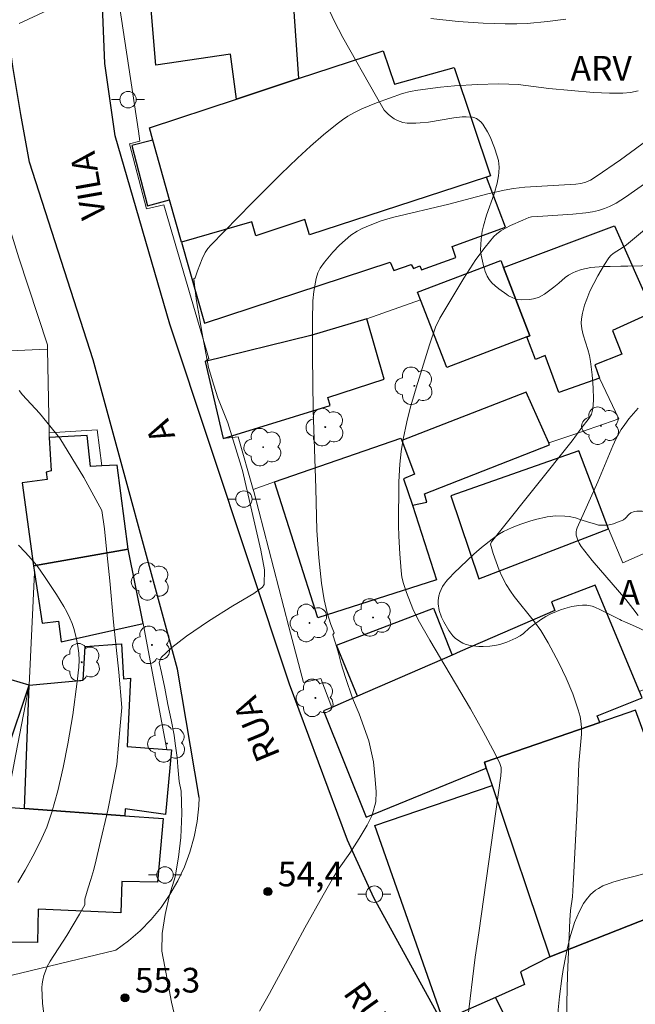
# Model space of a CAD drawing. Units: metres. Extents: x 284553 to 285069, y 1674345 to 1674909.
# Drawn here: x 284618 to 284655, y 1674436 to 1674496 of the extents above; entities that cross this region are included whole.
import ezdxf

# ---------------------------------------------------------------- set-up
doc = ezdxf.new("R2010")
doc.units = ezdxf.units.M
doc.header["$MEASUREMENT"] = 0
for name, color, linetype, lineweight, true_color in [('Arvores_Isoladas', 7, 'Continuous', 18, 0x00ff33), ('Curvas_Intermediarias', 7, 'Continuous', 9, 0x783c14), ('Curvas_Mestras', 7, 'Continuous', 20, 0x783c14), ('Pto_Cotado', 7, 'Continuous', 9, 0x783c14), ('Topon_Pto_Cotado', 7, 'Continuous', 9, 0x783c14), ('Topon_Vegetacao', 7, 'Continuous', 9, 0x00ff33), ('Vegetacao', 7, 'Orla8', 9, 0x00ff33)]:
    doc.layers.add(name, color=color, linetype=linetype, lineweight=lineweight, true_color=true_color)
for name, color, linetype, lineweight in [('Edificacoes', 7, 'Continuous', 30), ('Muro_Grade', 8, 'Continuous', 20), ('Pavimentacao_Asfaltica_Mfio', 10, 'Continuous', 30), ('Pavimentacao_Asfaltica_S_Mfio', 10, 'Continuous', 15), ('Poste', 7, 'Continuous', 9), ('Topon_de_Vias', 7, 'Continuous', 9)]:
    doc.layers.add(name, color=color, linetype=linetype, lineweight=lineweight)
doc.styles.add('Arial', font='arial.ttf', dxfattribs={"height": 1.5})
doc.styles.get("Standard").update_dxf_attribs({"font": 'arial.ttf'})
doc.linetypes.add('Orla8', pattern='A,6,-0.5,["V",Standard,S=1,R=0,X=-0.5,Y=-1],-0.5,6,-0.5,["V",Standard,S=1,R=0,X=-0.5,Y=-1],-0.5', length=14)

# ---------------------------------------------------------------- blocks, each defined once
blk = doc.blocks.new('Arvore')
at = {"layer": 'Arvores_Isoladas'}
blk.add_lwpolyline([(-0.718, 0.493, 0.872324), (-0.722, -0.551, 0.862983), (0.284, -0.827, 0.900105), (0.89, 0.029, 0.863155), (0.262, 0.861, 0.882486)], format="xyb", close=True, dxfattribs=at)
blk.add_circle((0, 0), 0.0286, dxfattribs=at)
blk = doc.blocks.new('Poste')
at = {"layer": 'Poste'}
for points in [[(-0.5, 0), (-1, 0)], [(0.5, 0), (1, 0)]]:
    blk.add_lwpolyline(points, dxfattribs=at)
blk.add_lwpolyline([(0, 0.5, 1), (0, -0.5, 1)], format="xyb", close=True, dxfattribs=at)
blk = doc.blocks.new('Cotas')
at = {"layer": 'Pto_Cotado'}
blk.add_hatch(color=256, dxfattribs=at).paths.add_polyline_path([(0, 0.24, 1), (0, -0.24, 1)])
at = {"layer": 'Pto_Cotado', "lineweight": -3}
blk.add_lwpolyline([(0, -0.24, -1), (0, 0.24, -1)], format="xyb", close=True, dxfattribs=at)

msp = doc.modelspace()

# ---------------------------------------------------------------- linework, layer by layer
at = {"layer": 'Curvas_Intermediarias', "flags": 128}
for points, elevation in [([(284620.32, 1674496.823), (284617.741, 1674495.627)], 56), ([(284650.998, 1674495.891), (284649.878, 1674495.75), (284648.631, 1674495.625), (284648.007, 1674495.596), (284647.297, 1674495.592), (284645.956, 1674495.638), (284644.447, 1674495.75), (284642.776, 1674495.933)], 56), ([(284656.22, 1674488.729), (284654.307, 1674487.325), (284652.841, 1674486.308), (284652.488, 1674486.089), (284652.199, 1674485.961), (284651.907, 1674485.884), (284651.597, 1674485.838), (284648.502, 1674485.665), (284647.812, 1674485.589), (284647.238, 1674485.488), (284646.236, 1674485.262), (284643.875, 1674484.622), (284640.458, 1674483.82), (284639.76, 1674483.611), (284639.085, 1674483.36), (284638.594, 1674483.143), (284638.298, 1674482.984), (284637.922, 1674482.735), (284637.561, 1674482.449), (284637.217, 1674482.135), (284636.815, 1674481.714), (284636.304, 1674481.098), (284636.042, 1674480.727), (284635.912, 1674480.46), (284635.809, 1674480.108), (284635.675, 1674479.315), (284635.603, 1674478.753), (284635.582, 1674477.546), (284635.583, 1674475.384), (284635.624, 1674472.119), (284635.789, 1674467.355), (284635.845, 1674464.776), (284635.965, 1674463.109), (284636.121, 1674461.575), (284636.285, 1674460.565), (284636.472, 1674459.772), (284636.707, 1674459.059), (284636.906, 1674458.55), (284636.814, 1674458.431), (284636.981, 1674457.926), (284637.166, 1674457.317), (284637.329, 1674456.67), (284637.59, 1674455.824), (284638.024, 1674454.573), (284638.421, 1674453.621), (284639.011, 1674451.983), (284639.299, 1674450.712), (284639.394, 1674449.634), (284639.462, 1674448.882), (284639.443, 1674448.264), (284639.213, 1674447.468), (284638.912, 1674446.851), (284638.429, 1674446.049), (284637.847, 1674445.138), (284637.206, 1674444.235), (284636.806, 1674443.587), (284636.236, 1674442.588), (284635.115, 1674440.609), (284633.934, 1674438.423), (284632.968, 1674436.619), (284632.368, 1674435.535)], 54), ([(284645.013, 1674434.972), (284645.48, 1674438.826), (284645.702, 1674440.301), (284647.036, 1674449.853), (284647.056, 1674450.15), (284647.051, 1674450.364), (284647.023, 1674450.483), (284646.974, 1674450.599), (284646.682, 1674451.199), (284645.96, 1674452.556), (284645.185, 1674453.919), (284642.714, 1674458.112), (284642.013, 1674459.347), (284641.684, 1674460.02), (284641.298, 1674461.009), (284641.12, 1674461.561), (284641.018, 1674461.946), (284640.97, 1674462.326), (284640.895, 1674463.351), (284640.832, 1674464.427), (284640.811, 1674465.073), (284640.84, 1674467.733), (284640.895, 1674468.815), (284640.971, 1674469.583), (284641.088, 1674470.342), (284641.313, 1674471.385), (284641.525, 1674472.213), (284641.881, 1674473.45), (284642.705, 1674476.062), (284643.065, 1674477.144), (284643.324, 1674477.698), (284644.785, 1674480.13), (284645.519, 1674481.255), (284646.082, 1674482.019), (284646.615, 1674482.656), (284646.789, 1674482.818), (284647.044, 1674483.009), (284647.321, 1674483.175), (284647.616, 1674483.324), (284648.366, 1674483.663), (284648.744, 1674483.817), (284648.899, 1674483.85), (284649.287, 1674483.888), (284651.414, 1674484.019), (284652.21, 1674484.097), (284652.6, 1674484.164), (284652.981, 1674484.253), (284653.336, 1674484.362), (284653.645, 1674484.489), (284654.045, 1674484.691), (284654.624, 1674485.053), (284656.659, 1674486.49)], 53), ([(284659.055, 1674485.801), (284654.672, 1674482.154), (284654.476, 1674482.013), (284653.86, 1674481.621), (284653.716, 1674481.499), (284653.593, 1674481.361), (284653.334, 1674480.957), (284652.94, 1674480.276), (284652.689, 1674479.808), (284652.457, 1674479.329), (284652.256, 1674478.846), (284652.126, 1674478.478), (284651.992, 1674477.992), (284651.934, 1674477.66), (284651.925, 1674477.397), (284651.96, 1674477.043), (284652.042, 1674476.687), (284652.323, 1674475.781), (284652.42, 1674475.418), (284652.487, 1674475.053), (284652.581, 1674474.256), (284652.651, 1674473.457), (284652.666, 1674472.762), (284652.646, 1674472.375), (284652.613, 1674472.088), (284652.541, 1674471.845), (284652.41, 1674471.616), (284651.905, 1674470.966), (284651.366, 1674470.235), (284646.952, 1674464.705), (284646.47, 1674464.087), (284646.4, 1674463.944), (284646.573, 1674463.385), (284646.941, 1674462.373), (284647.12, 1674461.962), (284647.364, 1674461.488), (284647.62, 1674461.082), (284647.846, 1674460.763), (284649.085, 1674459.223), (284649.47, 1674458.693), (284649.918, 1674457.952), (284650.565, 1674456.731), (284651.016, 1674455.792), (284651.416, 1674454.838), (284651.747, 1674453.872), (284651.86, 1674453.453), (284651.909, 1674453.168), (284651.94, 1674452.782), (284651.932, 1674452.391), (284651.782, 1674450.602), (284651.676, 1674447.875), (284651.436, 1674443.225), (284651.385, 1674442.493), (284651.272, 1674441.657), (284651.23, 1674441.071), (284651.097, 1674437.716), (284651.05, 1674436.037), (284651.044, 1674434.794)], 52), ([(284617.755, 1674473.294), (284617.948, 1674473.025), (284618.976, 1674471.905), (284620.223, 1674470.396), (284621.67, 1674468.002), (284622.781, 1674465.986), (284622.941, 1674464.882), (284623.062, 1674463.639), (284623.27, 1674461.719), (284623.483, 1674459.21), (284623.802, 1674456.166), (284623.995, 1674453.999), (284623.898, 1674452.901), (284623.676, 1674450.539), (284623.148, 1674447.771), (284622.624, 1674445.606), (284622.421, 1674444.737), (284622.285, 1674444.145), (284622.108, 1674443.548), (284621.95, 1674443.033), (284621.738, 1674442.355), (284621.747, 1674441.998), (284621.425, 1674441.445), (284620.649, 1674440.141), (284619.63, 1674438.581), (284619.459, 1674438.243), (284619.347, 1674437.978), (284619.25, 1674437.704), (284619.176, 1674437.423), (284619.137, 1674437.188), (284619.122, 1674436.952), (284619.165, 1674436.017), (284619.488, 1674433.372)], 56), ([(284655.391, 1674459.606), (284655.069, 1674460.036), (284654.637, 1674460.579), (284652.59, 1674462.957), (284651.924, 1674463.795), (284651.791, 1674464.012), (284651.689, 1674464.25), (284651.626, 1674464.493), (284651.612, 1674464.693), (284651.631, 1674464.819), (284651.674, 1674464.945), (284652.941, 1674467.745), (284653.838, 1674469.937), (284654.051, 1674470.383), (284654.353, 1674470.915), (284654.569, 1674471.234), (284654.828, 1674471.57), (284655.391, 1674472.211)], 51), ([(284617.704, 1674463.877), (284618.119, 1674463.466), (284618.496, 1674463.038), (284618.874, 1674462.561), (284619.291, 1674461.983), (284620.018, 1674460.877), (284620.473, 1674460.147), (284620.649, 1674459.834), (284620.836, 1674459.45), (284620.965, 1674459.121), (284621.084, 1674458.744), (284621.236, 1674458.162), (284621.321, 1674457.738), (284621.378, 1674457.311), (284621.399, 1674456.884), (284621.378, 1674456.461), (284621.279, 1674455.59), (284621.001, 1674453.553), (284620.709, 1674451.808), (284620.421, 1674450.362), (284620.089, 1674448.932), (284619.743, 1674447.647), (284619.424, 1674446.732), (284619.032, 1674445.838), (284618.588, 1674444.964), (284618.11, 1674444.112), (284617.661, 1674443.361)], 57)]:
    msp.add_lwpolyline(points, dxfattribs=dict(at, elevation=elevation))
at = {"layer": 'Curvas_Mestras', "elevation": 55, "flags": 128}
msp.add_lwpolyline([(284655.393, 1674491.523), (284654.919, 1674491.428), (284654.456, 1674491.386), (284653.636, 1674491.377), (284652.674, 1674491.425), (284649.949, 1674491.665), (284648.08, 1674491.9), (284647.53, 1674491.937), (284646.887, 1674491.947), (284645.62, 1674491.916), (284644.211, 1674491.821), (284643.369, 1674491.747), (284641.985, 1674491.571), (284641.517, 1674491.476), (284641.058, 1674491.355), (284639.473, 1674490.787), (284638.585, 1674490.422), (284638.096, 1674490.182), (284637.74, 1674489.983), (284637.401, 1674489.764), (284637.077, 1674489.524), (284636.262, 1674488.85), (284635.465, 1674488.154), (284634.678, 1674487.434), (284633.65, 1674486.452), (284631.885, 1674484.686), (284629.397, 1674482.139), (284629.226, 1674481.938), (284629.059, 1674481.683), (284628.88, 1674481.305), (284628.601, 1674480.579), (284628.445, 1674480.155), (284628.378, 1674480.096), (284628.435, 1674479.54), (284628.518, 1674478.895), (284628.594, 1674478.374), (284628.704, 1674477.727), (284628.855, 1674476.853), (284629.048, 1674475.784), (284629.264, 1674474.684), (284629.585, 1674473.609), (284629.824, 1674472.847), (284630.444, 1674471.325), (284631.325, 1674468.435), (284631.949, 1674465.689), (284632.452, 1674463.586), (284632.661, 1674462.387), (284632.65, 1674461.485), (284632.552, 1674461.338), (284632.019, 1674460.946), (284630.74, 1674460.194), (284629.252, 1674459.253), (284627.912, 1674458.355), (284627.032, 1674457.668), (284626.379, 1674457.052), (284626.266, 1674456.744), (284626.41, 1674456.131), (284626.603, 1674455.193), (284626.796, 1674454.185), (284626.985, 1674453.258), (284627.163, 1674452.319), (284627.235, 1674451.809), (284627.349, 1674450.966), (284627.398, 1674450.395), (284627.485, 1674449.509), (284627.588, 1674448.915), (284627.637, 1674447.561), (284627.574, 1674446.098), (284627.427, 1674444.903), (284627.224, 1674443.712), (284626.892, 1674442.588), (284626.617, 1674441.408), (284626.443, 1674440.255), (284626.425, 1674439.192), (284626.595, 1674438.237), (284627.019, 1674436.084), (284627.511, 1674433.909)], dxfattribs=at)
at = {"layer": 'Edificacoes', "flags": 128}
for points in [[(284630.956, 1674491.025), (284630.599, 1674493.746), (284626.052, 1674493.078), (284625.434, 1674500.61), (284628.009, 1674500.932), (284627.851, 1674502.969), (284630.67, 1674503.261), (284630.694, 1674501.187), (284631.154, 1674501.226), (284631.59, 1674497.078), (284632.152, 1674497.122), (284632.195, 1674496.649), (284634.406, 1674496.918), (284634.732, 1674492.27), (284630.956, 1674491.025)], [(284646.41, 1674486.354), (284646.16, 1674486.272), (284635.405, 1674482.761), (284635.121, 1674483.705), (284632.147, 1674482.706), (284631.886, 1674483.554), (284627.614, 1674482.315), (284626.893, 1674484.893), (284625.878, 1674488.52), (284625.666, 1674489.281), (284630.956, 1674491.025), (284634.732, 1674492.27), (284639.879, 1674493.967), (284640.57, 1674491.931), (284644.189, 1674492.945), (284646.41, 1674486.354)], [(284625.878, 1674488.52), (284624.603, 1674488.204), (284625.555, 1674484.533), (284626.893, 1674484.893), (284625.878, 1674488.52)], [(284627.614, 1674482.315), (284629.017, 1674477.396), (284640.298, 1674481.109), (284640.525, 1674480.586), (284641.583, 1674480.952), (284641.72, 1674480.707), (284642.117, 1674480.875), (284642.216, 1674480.63), (284644.305, 1674481.376), (284644.078, 1674482.062), (284647.328, 1674483.235), (284646.16, 1674486.272), (284635.405, 1674482.761), (284635.121, 1674483.705), (284632.147, 1674482.706), (284631.886, 1674483.554), (284627.614, 1674482.315)], [(284656.284, 1674478.067), (284653.817, 1674476.947), (284654.388, 1674475.5), (284652.756, 1674474.863), (284653.044, 1674474.041), (284650.553, 1674473.171), (284649.722, 1674475.415), (284649.146, 1674475.187), (284648.621, 1674476.563), (284648.791, 1674476.629), (284647.194, 1674480.767), (284653.954, 1674483.313), (284656.284, 1674478.067)], [(284643.745, 1674474.688), (284642.147, 1674478.812), (284641.969, 1674479.272), (284647.029, 1674481.194), (284647.194, 1674480.767), (284648.791, 1674476.629), (284648.621, 1674476.563), (284643.745, 1674474.688)], [(284636.65, 1674472.384), (284636.517, 1674472.866), (284639.951, 1674473.988), (284638.894, 1674477.648), (284635.477, 1674476.63), (284629.061, 1674475.058), (284630.154, 1674470.364), (284636.65, 1674472.384)], [(284641.655, 1674466.308), (284642.533, 1674466.51), (284642.4, 1674467.005), (284650.005, 1674469.978), (284649.947, 1674470.108), (284648.576, 1674473.187), (284641.019, 1674470.243), (284641.782, 1674468.211), (284641.127, 1674467.924), (284641.655, 1674466.308)], [(284617.928, 1674467.683), (284618.62, 1674462.63), (284624.374, 1674463.632), (284623.7, 1674468.753), (284622.771, 1674468.701), (284622.078, 1674468.662), (284621.885, 1674470.546), (284619.569, 1674470.441), (284619.685, 1674468.404), (284619.394, 1674468.335), (284619.445, 1674467.875), (284617.928, 1674467.683)], [(284643.133, 1674461.779), (284635.901, 1674459.468), (284633.269, 1674467.746), (284640.962, 1674470.393), (284641.019, 1674470.243), (284641.782, 1674468.211), (284641.127, 1674467.924), (284641.655, 1674466.308), (284643.133, 1674461.779)], [(284644.005, 1674466.888), (284645.707, 1674461.841), (284653.577, 1674464.885), (284651.78, 1674469.616), (284644.005, 1674466.888)], [(284618.62, 1674462.63), (284618.682, 1674462.225), (284619.153, 1674459.141), (284620.129, 1674459.264), (284620.304, 1674457.998), (284625.29, 1674459.12), (284624.374, 1674463.632), (284618.62, 1674462.63)], [(284655.629, 1674454.591), (284655.469, 1674454.974), (284652.764, 1674461.452), (284650.109, 1674460.442), (284650.327, 1674459.911), (284644.56, 1674457.407), (284644.086, 1674457.201), (284638.326, 1674454.7), (284636.75, 1674454.016), (284636.25, 1674453.799), (284638.848, 1674447.329), (284646.154, 1674450.322), (284646.034, 1674450.676), (284653.052, 1674453.097), (284652.896, 1674453.499), (284655.629, 1674454.591)], [(284638.326, 1674454.7), (284637.034, 1674457.808), (284642.949, 1674460.057), (284644.086, 1674457.201), (284638.326, 1674454.7)], [(284618.072, 1674447.867), (284618.352, 1674455.376), (284621.646, 1674455.665), (284621.765, 1674457.716), (284623.964, 1674457.89), (284624.086, 1674455.757), (284624.525, 1674455.796), (284624.306, 1674451.645), (284626.735, 1674451.463), (284627.02, 1674451.441), (284626.635, 1674447.491), (284624.191, 1674447.853), (284624.17, 1674447.422), (284618.072, 1674447.867)], [(284610.225, 1674453.157), (284616.991, 1674451.313), (284618.352, 1674455.376), (284616.144, 1674456.019), (284611.676, 1674457.322), (284611.479, 1674457.379), (284610.225, 1674453.157)], [(284655.221, 1674453.845), (284653.052, 1674453.097), (284646.034, 1674450.676), (284646.154, 1674450.322), (284646.509, 1674449.267), (284650.024, 1674438.838), (284657.577, 1674441.822), (284659.335, 1674442.517), (284658.569, 1674444.626), (284655.823, 1674452.187), (284655.221, 1674453.845)], [(284650.024, 1674438.838), (284648.223, 1674437.933), (284648.483, 1674437.149), (284646.719, 1674436.375), (284643.848, 1674435.116), (284643.537, 1674434.979), (284639.365, 1674446.827), (284646.509, 1674449.267), (284650.024, 1674438.838)], [(284616.449, 1674439.728), (284616.644, 1674447.972), (284616.936, 1674447.95), (284618.072, 1674447.867), (284624.17, 1674447.422), (284626.499, 1674447.252), (284626.155, 1674443.376), (284623.989, 1674443.427), (284623.927, 1674441.508), (284618.896, 1674441.743), (284618.858, 1674439.705), (284616.449, 1674439.728)], [(284646.719, 1674436.375), (284651.601, 1674426.479), (284662.092, 1674432.069), (284657.577, 1674441.822), (284650.024, 1674438.838), (284648.223, 1674437.933), (284648.483, 1674437.149), (284646.719, 1674436.375)]]:
    msp.add_lwpolyline(points, close=True, dxfattribs=at)
at = {"layer": 'Muro_Grade', "flags": 128}
for points in [[(284614.84, 1674499.414), (284615.256, 1674493.558), (284616.281, 1674485.982), (284616.323, 1674485.847), (284617.735, 1674481.369), (284619.463, 1674476.069), (284619.468, 1674475.812), (284619.564, 1674470.71), (284619.569, 1674470.441)], [(284636.75, 1674454.016), (284636.094, 1674455.776), (284635.028, 1674455.531), (284634.153, 1674458.909), (284632.022, 1674467.143), (284631.983, 1674467.279), (284631.061, 1674470.474), (284630.154, 1674470.364), (284629.061, 1674475.058), (284629.286, 1674475.25), (284626.534, 1674484.592), (284625.487, 1674484.342), (284624.449, 1674488.305), (284625.094, 1674488.454), (284625.003, 1674489.062), (284623.832, 1674496.817)], [(284619.468, 1674475.812), (284617.169, 1674475.712), (284608.686, 1674475.521), (284607.164, 1674475.493), (284606.424, 1674478.268), (284603.869, 1674477.526), (284603.519, 1674478.925), (284603.964, 1674485.423)], [(284638.894, 1674477.648), (284642.147, 1674478.812)], [(284649.947, 1674470.108), (284651.404, 1674470.606), (284654.218, 1674471.569), (284653.044, 1674474.041)], [(284619.564, 1674470.71), (284622.493, 1674470.899), (284622.771, 1674468.701), (284623.7, 1674468.753), (284624.374, 1674463.632), (284625.29, 1674459.12), (284626.735, 1674451.463)], [(284631.983, 1674467.279), (284633.269, 1674467.746)], [(284655.469, 1674454.974), (284664.505, 1674459.023), (284660.93, 1674465.668), (284654.445, 1674462.814), (284653.577, 1674464.885)], [(284618.682, 1674462.225), (284618.352, 1674455.376), (284617.548, 1674451.161), (284616.936, 1674447.95), (284616.644, 1674447.972), (284616.449, 1674439.728), (284616.433, 1674438.891), (284609.923, 1674437.337), (284606.671, 1674436.989), (284603.162, 1674437.049)]]:
    msp.add_lwpolyline(points, dxfattribs=at)
at = {"layer": 'Pavimentacao_Asfaltica_Mfio', "ltscale": 10, "flags": 128}
for points in [[(284659.977, 1674349.923), (284660.095, 1674354.004), (284660.321, 1674371.48), (284660.11, 1674389.933), (284659.444, 1674401.625), (284658.412, 1674406.44), (284657.801, 1674408.911), (284656.761, 1674412.118), (284645.08, 1674432.122), (284643.244, 1674435.271), (284639.312, 1674442.432), (284637.715, 1674445.936), (284634.183, 1674455.424), (284626.9, 1674477.323), (284623.578, 1674488.794), (284622.964, 1674493.194), (284622.369, 1674507.64), (284622.317, 1674525.377), (284622.979, 1674530.544), (284623.716, 1674534.601), (284626.316, 1674546.512)], [(284618.381, 1674487.175), (284617.839, 1674490.089), (284617.367, 1674493.013), (284616.965, 1674495.945), (284616.634, 1674498.884), (284616.374, 1674501.826), (284616.204, 1674504.421)], [(284628.686, 1674448.53), (284627.378, 1674456.331), (284622.245, 1674475.149), (284618.381, 1674487.175)]]:
    msp.add_lwpolyline(points, dxfattribs=at)
at = {"layer": 'Pavimentacao_Asfaltica_S_Mfio', "ltscale": 10, "flags": 128}
for points in [[(284623.623, 1674439.248), (284624.39, 1674439.808), (284625.108, 1674440.431), (284625.772, 1674441.112), (284626.377, 1674441.847), (284626.918, 1674442.63), (284627.393, 1674443.457), (284627.798, 1674444.32), (284628.129, 1674445.214), (284628.385, 1674446.133), (284628.564, 1674447.071), (284628.664, 1674448.02), (284628.686, 1674448.53)], [(284591.394, 1674434.059), (284604.218, 1674435.231), (284616.133, 1674437.45), (284623.623, 1674439.248)]]:
    msp.add_lwpolyline(points, dxfattribs=at)
at = {"layer": 'Vegetacao', "flags": 128}
for points in [[(284642.401, 1674501.16), (284642.449, 1674501.013), (284642.502, 1674500.709), (284642.563, 1674500.091), (284642.636, 1674499.787), (284642.741, 1674499.513), (284642.82, 1674499.333), (284642.996, 1674498.981), (284643.059, 1674498.869), (284643.155, 1674498.734), (284643.212, 1674498.67), (284643.597, 1674498.329), (284643.882, 1674498.131), (284644.507, 1674497.774), (284645.108, 1674497.503), (284645.512, 1674497.367), (284645.782, 1674497.295), (284646.324, 1674497.189), (284646.572, 1674497.173), (284646.698, 1674497.184), (284646.887, 1674497.229), (284647.075, 1674497.313), (284647.169, 1674497.373), (284647.512, 1674497.654), (284647.633, 1674497.805), (284647.683, 1674497.948), (284647.672, 1674498.014), (284647.632, 1674498.085), (284647.498, 1674498.22), (284647.139, 1674498.49), (284646.989, 1674498.636), (284646.532, 1674499.221), (284646.318, 1674499.539), (284646.132, 1674499.881), (284646.053, 1674500.064), (284645.958, 1674500.405), (284645.93, 1674500.634), (284645.926, 1674501.09), (284645.96, 1674501.607), (284645.993, 1674501.865), (284646.067, 1674502.252), (284646.178, 1674502.637), (284646.249, 1674502.83), (284646.442, 1674503.214), (284646.601, 1674503.442), (284646.857, 1674503.722), (284647.004, 1674503.856), (284647.266, 1674504.045), (284647.448, 1674504.143), (284647.832, 1674504.296), (284648.395, 1674504.462), (284648.684, 1674504.526), (284649.122, 1674504.594), (284649.563, 1674504.624), (284649.783, 1674504.624), (284650.217, 1674504.591), (284650.431, 1674504.557), (284650.745, 1674504.481), (284651.104, 1674504.351), (284651.258, 1674504.278), (284651.55, 1674504.103), (284651.754, 1674503.947), (284652.028, 1674503.669), (284652.148, 1674503.512), (284652.302, 1674503.228), (284652.462, 1674502.839), (284652.562, 1674502.651), (284653.057, 1674501.889), (284653.31, 1674501.529), (284653.558, 1674501.212), (284653.678, 1674501.077), (284653.7, 1674501.055), (284653.737, 1674501.026), (284653.81, 1674500.991), (284653.858, 1674500.967), (284654.051, 1674500.859), (284654.502, 1674500.627), (284654.865, 1674500.473), (284655.095, 1674500.398), (284655.568, 1674500.287), (284656.513, 1674500.108), (284656.952, 1674499.98), (284657.197, 1674499.887), (284657.669, 1674499.69), (284658.284, 1674499.396), (284658.595, 1674499.231), (284658.912, 1674499.052), (284659.075, 1674498.956), (284659.416, 1674498.736), (284659.726, 1674498.585), (284660.009, 1674498.46), (284660.134, 1674498.389), (284660.28, 1674498.261), (284660.359, 1674498.15), (284660.499, 1674497.901), (284660.746, 1674497.338), (284660.874, 1674497.052), (284661.003, 1674496.776), (284661.089, 1674496.587), (284661.261, 1674496.2), (284661.434, 1674495.809), (284661.664, 1674495.298), (284661.78, 1674495.053), (284661.956, 1674494.706), (284662.044, 1674494.544), (284662.118, 1674494.424), (284662.283, 1674494.21), (284662.669, 1674493.829), (284662.881, 1674493.63), (284662.988, 1674493.52), (284663.207, 1674493.271), (284663.505, 1674492.937), (284663.654, 1674492.795), (284663.801, 1674492.685), (284663.873, 1674492.645), (284664.116, 1674492.563), (284664.23, 1674492.53), (284664.485, 1674492.463), (284664.71, 1674492.381), (284664.8, 1674492.322), (284664.932, 1674492.179), (284664.99, 1674492.066), (284665.052, 1674491.813), (284665.062, 1674491.606), (284665.056, 1674491.286), (284665.017, 1674490.841), (284664.98, 1674490.62), (284664.895, 1674490.299), (284664.838, 1674490.146), (284664.487, 1674489.389), (284664.406, 1674489.233), (284664.233, 1674488.937), (284663.996, 1674488.551), (284663.881, 1674488.353), (284663.773, 1674488.146), (284663.723, 1674488.039), (284663.688, 1674487.941), (284663.661, 1674487.729), (284663.679, 1674487.506), (284663.711, 1674487.356), (284663.804, 1674487.072), (284664.074, 1674486.445), (284664.225, 1674486.137), (284664.472, 1674485.689), (284664.886, 1674485.057), (284664.999, 1674484.911), (284665.249, 1674484.628), (284665.778, 1674484.093), (284666.022, 1674483.835), (284666.075, 1674483.775), (284666.179, 1674483.657), (284666.279, 1674483.541), (284666.343, 1674483.465), (284666.462, 1674483.316), (284666.568, 1674483.168), (284666.728, 1674482.874), (284666.793, 1674482.651), (284666.805, 1674482.499), (284666.8, 1674482.421), (284666.779, 1674482.303), (284666.705, 1674482.175), (284666.644, 1674482.111), (284666.417, 1674481.938), (284666.103, 1674481.768), (284665.933, 1674481.701), (284665.561, 1674481.605), (284665.372, 1674481.591), (284665.096, 1674481.627), (284664.6, 1674481.807), (284664.365, 1674481.923), (284664.042, 1674482.128), (284663.827, 1674482.29), (284663.563, 1674482.525), (284663.438, 1674482.666), (284663.23, 1674482.92), (284662.96, 1674483.262), (284662.834, 1674483.432), (284662.62, 1674483.726), (284662.336, 1674484.118), (284662.194, 1674484.316), (284661.988, 1674484.612), (284661.852, 1674484.815), (284661.58, 1674485.232), (284661.274, 1674485.711), (284661.193, 1674485.86), (284661.076, 1674486.167), (284661.039, 1674486.35), (284661.038, 1674486.476), (284661.075, 1674486.733), (284661.207, 1674487.261), (284661.245, 1674487.524), (284661.224, 1674487.783), (284661.183, 1674487.909), (284661.159, 1674487.96), (284661.098, 1674488.051), (284660.944, 1674488.179), (284660.858, 1674488.21), (284660.742, 1674488.226), (284660.482, 1674488.222), (284660.296, 1674488.192), (284659.913, 1674488.076), (284659.639, 1674487.942), (284659.394, 1674487.773), (284659.289, 1674487.676), (284659.157, 1674487.516), (284658.999, 1674487.228), (284658.925, 1674487.036), (284658.815, 1674486.649), (284658.695, 1674486.148), (284658.504, 1674485.143), (284658.285, 1674483.803), (284658.158, 1674483.133), (284658.002, 1674482.466), (284657.908, 1674482.133), (284657.816, 1674481.908), (284657.749, 1674481.804), (284657.611, 1674481.659), (284657.517, 1674481.583), (284657.312, 1674481.445), (284656.878, 1674481.205), (284656.675, 1674481.093), (284656.557, 1674481.015), (284656.402, 1674480.93), (284656.306, 1674480.91), (284655.999, 1674480.893), (284655.844, 1674480.888), (284655.613, 1674480.882), (284654.754, 1674480.865), (284654.326, 1674480.858), (284653.685, 1674480.845), (284653.281, 1674480.831), (284652.759, 1674480.797), (284652.505, 1674480.767), (284651.949, 1674480.654), (284651.591, 1674480.532), (284651.415, 1674480.455), (284651.155, 1674480.314), (284650.947, 1674480.168), (284650.562, 1674479.826), (284650.264, 1674479.574), (284649.697, 1674479.164), (284649.372, 1674478.981), (284649.255, 1674478.93), (284649.019, 1674478.86), (284648.782, 1674478.826), (284648.31, 1674478.816), (284648.045, 1674478.839), (284647.914, 1674478.871), (284647.724, 1674478.942), (284647.508, 1674479.061), (284647.4, 1674479.135), (284646.914, 1674479.48), (284646.686, 1674479.66), (284646.489, 1674479.844), (284646.409, 1674479.937), (284646.33, 1674480.043), (284646.207, 1674480.249), (284646.089, 1674480.539), (284646.038, 1674480.703), (284645.986, 1674480.885), (284645.958, 1674480.986), (284645.831, 1674481.524), (284645.799, 1674481.851), (284645.831, 1674482.5), (284645.9, 1674482.988), (284645.974, 1674483.314), (284646.17, 1674483.964), (284646.623, 1674485.263), (284646.807, 1674485.913), (284646.889, 1674486.346), (284646.914, 1674486.563), (284646.927, 1674486.888), (284646.885, 1674487.28), (284646.822, 1674487.541), (284646.647, 1674488.064), (284646.384, 1674488.72), (284646.229, 1674489.03), (284645.934, 1674489.487), (284645.817, 1674489.629), (284645.642, 1674489.787), (284645.547, 1674489.848), (284645.394, 1674489.909), (284645.313, 1674489.924), (284644.935, 1674489.947), (284644.682, 1674489.941), (284644.175, 1674489.891), (284642.645, 1674489.626), (284642.13, 1674489.568), (284641.873, 1674489.557), (284641.521, 1674489.552), (284641.343, 1674489.56), (284641.08, 1674489.602), (284640.757, 1674489.716), (284640.551, 1674489.822), (284640.297, 1674489.997), (284640.18, 1674490.098), (284639.95, 1674490.354), (284639.855, 1674490.495), (284639.467, 1674491.161), (284637.438, 1674494.763), (284636.905, 1674495.791), (284636.658, 1674496.316), (284636.311, 1674497.112), (284635.85, 1674498.325), (284635.464, 1674499.548), (284635.3, 1674500.161), (284635.28, 1674500.255), (284635.253, 1674500.442), (284635.244, 1674500.819), (284635.255, 1674501.01), (284635.318, 1674501.581), (284635.362, 1674501.867), (284635.42, 1674502.13), (284635.47, 1674502.259), (284635.644, 1674502.588), (284635.774, 1674502.795), (284636.063, 1674503.18), (284636.221, 1674503.36), (284636.56, 1674503.7), (284636.925, 1674504.018), (284637.711, 1674504.614), (284638.119, 1674504.858), (284638.341, 1674504.952), (284638.731, 1674505.056), (284638.927, 1674505.071), (284639.299, 1674505.042), (284639.547, 1674504.992), (284640.044, 1674504.835), (284640.221, 1674504.762), (284640.33, 1674504.711), (284640.526, 1674504.588), (284640.658, 1674504.468), (284640.719, 1674504.397), (284640.844, 1674504.227), (284641.062, 1674503.868), (284641.708, 1674502.682), (284642.004, 1674502.083)], [(284649.018, 1674459.039), (284648.768, 1674458.833), (284648.412, 1674458.513), (284648.218, 1674458.374), (284647.954, 1674458.222), (284647.406, 1674457.978), (284646.978, 1674457.845), (284646.779, 1674457.798), (284646.377, 1674457.737), (284645.97, 1674457.716), (284645.699, 1674457.723), (284645.162, 1674457.789), (284644.867, 1674457.868), (284644.724, 1674457.927), (284644.515, 1674458.043), (284644.264, 1674458.23), (284644.124, 1674458.366), (284643.876, 1674458.689), (284643.56, 1674459.229), (284643.433, 1674459.502), (284643.291, 1674459.912), (284643.222, 1674460.318), (284643.218, 1674460.52), (284643.26, 1674460.812), (284643.318, 1674461.007), (284643.496, 1674461.376), (284643.586, 1674461.513), (284643.717, 1674461.681), (284643.792, 1674461.768), (284643.914, 1674461.904), (284644.17, 1674462.178), (284645.4, 1674463.335), (284645.557, 1674463.476), (284645.87, 1674463.746), (284646.507, 1674464.256), (284646.838, 1674464.502), (284646.953, 1674464.581), (284647.197, 1674464.724), (284647.724, 1674464.963), (284647.997, 1674465.067), (284648.262, 1674465.164), (284648.794, 1674465.343), (284649.148, 1674465.447), (284649.858, 1674465.602), (284650.39, 1674465.66), (284650.922, 1674465.655), (284651.187, 1674465.625), (284651.583, 1674465.543), (284651.862, 1674465.455), (284652.42, 1674465.261), (284652.582, 1674465.213), (284652.797, 1674465.152), (284652.905, 1674465.125), (284652.984, 1674465.109), (284653.144, 1674465.091), (284653.464, 1674465.104), (284653.625, 1674465.126), (284653.89, 1674465.187), (284654.241, 1674465.314), (284654.415, 1674465.39), (284654.488, 1674465.43), (284654.611, 1674465.531), (284654.822, 1674465.757), (284654.945, 1674465.846), (284655.157, 1674465.925), (284655.309, 1674465.951), (284655.63, 1674465.959), (284655.967, 1674465.932), (284656.42, 1674465.899), (284656.641, 1674465.904), (284656.956, 1674465.966), (284657.103, 1674466.03), (284657.397, 1674466.219), (284657.517, 1674466.339), (284657.6, 1674466.479), (284657.624, 1674466.558), (284657.722, 1674467.396), (284657.767, 1674467.705), (284657.837, 1674468.114), (284657.883, 1674468.316), (284658.025, 1674468.764), (284658.147, 1674469.056), (284658.452, 1674469.622), (284658.631, 1674469.896), (284659.035, 1674470.426), (284659.489, 1674470.932), (284660.15, 1674471.568), (284660.496, 1674471.869), (284660.673, 1674471.999), (284660.921, 1674472.13), (284661.053, 1674472.188), (284661.168, 1674472.237), (284661.4, 1674472.328), (284661.868, 1674472.464), (284662.105, 1674472.499), (284662.331, 1674472.494), (284662.485, 1674472.469), (284662.788, 1674472.39), (284663.035, 1674472.305), (284663.329, 1674472.155), (284663.471, 1674472.054), (284663.634, 1674471.913), (284663.919, 1674471.584), (284664.092, 1674471.289), (284664.182, 1674471.047), (284664.228, 1674470.724), (284664.228, 1674470.56), (284664.19, 1674470.078), (284664.146, 1674469.837), (284664.031, 1674469.477), (284663.703, 1674468.768), (284663.527, 1674468.435), (284663.241, 1674467.955), (284663.168, 1674467.843), (284663.021, 1674467.627), (284662.724, 1674467.207), (284662.577, 1674466.989), (284662.032, 1674466.152), (284661.771, 1674465.717), (284661.525, 1674465.261), (284661.41, 1674465.022), (284661.367, 1674464.911), (284661.322, 1674464.681), (284661.316, 1674464.446), (284661.348, 1674463.983), (284661.375, 1674463.599), (284661.439, 1674463.088), (284661.493, 1674462.836), (284661.683, 1674462.228), (284661.84, 1674461.823), (284662.066, 1674461.283), (284662.179, 1674461.014), (284662.413, 1674460.408), (284662.511, 1674460.105), (284662.622, 1674459.664), (284662.721, 1674459.078), (284662.755, 1674458.784), (284662.765, 1674458.464), (284662.753, 1674458.301), (284662.71, 1674458.055), (284662.585, 1674457.691), (284662.489, 1674457.498), (284662.273, 1674457.144), (284662.024, 1674456.836), (284661.902, 1674456.714), (284661.639, 1674456.5), (284661.425, 1674456.365), (284661.075, 1674456.205), (284660.888, 1674456.144), (284660.591, 1674456.078), (284660.391, 1674456.064), (284660.119, 1674456.089), (284659.988, 1674456.114), (284659.493, 1674456.225), (284659.25, 1674456.293), (284658.909, 1674456.432), (284658.544, 1674456.643), (284658.304, 1674456.803), (284657.826, 1674457.156), (284657.352, 1674457.536), (284656.722, 1674458.039), (284656.406, 1674458.274), (284655.929, 1674458.585), (284655.689, 1674458.716), (284655.532, 1674458.792), (284655.218, 1674458.936), (284654.586, 1674459.214), (284654.374, 1674459.311), (284654.268, 1674459.361), (284653.783, 1674459.605), (284653.103, 1674459.947), (284652.757, 1674460.107), (284652.596, 1674460.167), (284652.258, 1674460.238), (284652.011, 1674460.243), (284651.785, 1674460.221), (284651.638, 1674460.2), (284651.35, 1674460.145), (284650.936, 1674460.036), (284650.673, 1674459.949), (284650.177, 1674459.75), (284650.034, 1674459.683), (284649.774, 1674459.543), (284649.453, 1674459.339), (284649.288, 1674459.226), (284649.112, 1674459.104)], [(284650.53, 1674435.612), (284650.607, 1674436.434), (284650.749, 1674437.531), (284650.836, 1674438.079), (284650.984, 1674438.902), (284651.066, 1674439.313), (284651.253, 1674440.087), (284651.408, 1674440.589), (284651.525, 1674440.92), (284651.795, 1674441.579), (284652.06, 1674442.078), (284652.219, 1674442.311), (284652.489, 1674442.629), (284652.798, 1674442.896), (284652.966, 1674443.006), (284653.24, 1674443.151), (284653.837, 1674443.388), (284654.465, 1674443.57), (284655.279, 1674443.768), (284655.65, 1674443.861), (284655.856, 1674443.912), (284655.992, 1674443.94), (284656.261, 1674443.99), (284656.651, 1674444.057), (284657.135, 1674444.172), (284657.357, 1674444.255), (284657.578, 1674444.373), (284657.997, 1674444.688), (284658.77, 1674445.422), (284659.019, 1674445.632), (284659.143, 1674445.72), (284659.294, 1674445.828), (284659.377, 1674445.898), (284659.518, 1674446.03), (284659.696, 1674446.191), (284659.799, 1674446.264), (284659.996, 1674446.365), (284660.168, 1674446.426), (284660.269, 1674446.455), (284660.443, 1674446.495), (284660.647, 1674446.535), (284661.064, 1674446.601), (284661.491, 1674446.645), (284662.066, 1674446.664), (284662.354, 1674446.654), (284662.594, 1674446.632), (284663.074, 1674446.553), (284664.035, 1674446.356), (284664.521, 1674446.296), (284665.56, 1674446.245), (284666.255, 1674446.231), (284667.649, 1674446.246), (284668.102, 1674446.271), (284669.009, 1674446.371), (284670.219, 1674446.549), (284670.824, 1674446.628), (284671.429, 1674446.685), (284671.732, 1674446.702), (284671.932, 1674446.704), (284672.335, 1674446.682), (284672.604, 1674446.649), (284673.143, 1674446.546), (284673.544, 1674446.444), (284673.74, 1674446.377), (284674.109, 1674446.196), (284674.819, 1674445.776), (284675.197, 1674445.614), (284675.497, 1674445.526), (284676.111, 1674445.393), (284676.735, 1674445.314), (284677.149, 1674445.289), (284677.958, 1674445.293), (284678.053, 1674445.306), (284678.242, 1674445.368), (284678.619, 1674445.534), (284678.809, 1674445.577), (284679.162, 1674445.579), (284679.341, 1674445.558), (284679.61, 1674445.488), (284679.875, 1674445.365), (284680.006, 1674445.281), (284680.14, 1674445.176), (284680.361, 1674444.956), (284680.535, 1674444.72), (284680.829, 1674444.189), (284681.15, 1674443.504), (284681.282, 1674443.161), (284681.441, 1674442.645), (284681.546, 1674442.131), (284681.576, 1674441.874), (284681.581, 1674441.563), (284681.566, 1674441.408), (284681.52, 1674441.176), (284681.396, 1674440.829), (284681.197, 1674440.484), (284681.069, 1674440.312), (284680.843, 1674440.051), (284680.689, 1674439.895), (284680.377, 1674439.622), (284679.892, 1674439.29), (284679.559, 1674439.108), (284678.866, 1674438.793), (284678.648, 1674438.711), (284678.499, 1674438.666), (284678.198, 1674438.599), (284677.895, 1674438.564), (284677.496, 1674438.567), (284677.302, 1674438.59), (284677.021, 1674438.653), (284676.887, 1674438.697), (284676.662, 1674438.806), (284676.516, 1674438.903), (284676.231, 1674439.138), (284675.952, 1674439.409), (284675.583, 1674439.777), (284675.398, 1674439.946), (284675.116, 1674440.159), (284674.972, 1674440.24), (284674.552, 1674440.43), (284674.334, 1674440.504), (284674.006, 1674440.567), (284673.792, 1674440.561), (284673.687, 1674440.541), (284673.534, 1674440.487), (284673.426, 1674440.429), (284673.246, 1674440.294), (284673.111, 1674440.137), (284673.043, 1674440.022), (284672.96, 1674439.773), (284672.895, 1674439.278), (284672.878, 1674438.604), (284672.877, 1674438.252), (284672.856, 1674437.691), (284672.828, 1674437.392), (284672.791, 1674437.049), (284672.767, 1674436.803), (284672.716, 1674436.285), (284672.654, 1674435.744), (284672.542, 1674435.021), (284672.468, 1674434.672), (284672.327, 1674434.179), (284672.242, 1674433.951), (284672.131, 1674433.719), (284671.836, 1674433.272), (284671.47, 1674432.844), (284671.201, 1674432.568), (284670.644, 1674432.033), (284670.241, 1674431.69), (284669.953, 1674431.482), (284669.347, 1674431.099), (284668.515, 1674430.611), (284668.105, 1674430.358), (284667.52, 1674429.943), (284667.161, 1674429.63), (284666.993, 1674429.459), (284666.76, 1674429.183), (284666.639, 1674429.011), (284666.433, 1674428.648), (284666.266, 1674428.268), (284665.993, 1674427.483), (284665.952, 1674427.334), (284665.901, 1674427.032), (284665.817, 1674426.421), (284665.723, 1674426.123), (284665.572, 1674425.85), (284665.477, 1674425.727), (284665.313, 1674425.562), (284665.018, 1674425.363), (284664.718, 1674425.215), (284664.117, 1674424.964), (284663.51, 1674424.766), (284663.101, 1674424.661), (284662.267, 1674424.506), (284660.966, 1674424.333), (284660.098, 1674424.231), (284658.361, 1674424.055), (284657.198, 1674423.959), (284656.616, 1674423.937), (284655.743, 1674423.965), (284655.613, 1674423.985), (284655.365, 1674424.069), (284655.131, 1674424.202), (284654.692, 1674424.548), (284654.31, 1674424.899), (284654.134, 1674425.079), (284653.891, 1674425.361), (284653.675, 1674425.665), (284653.578, 1674425.829), (284653.34, 1674426.265), (284652.892, 1674427.14), (284652.476, 1674428.023), (284651.705, 1674429.816), (284651.57, 1674430.146), (284651.306, 1674430.801), (284650.982, 1674431.681), (284650.838, 1674432.129), (284650.652, 1674432.822), (284650.589, 1674433.132), (284650.556, 1674433.338), (284650.509, 1674433.751), (284650.485, 1674434.165), (284650.492, 1674434.992)]]:
    msp.add_lwpolyline(points, close=True, dxfattribs=at)

# ---------------------------------------------------------------- block references
at = {"layer": 'Arvores_Isoladas'}
for p in [(284641.78, 1674473.577), (284636.364, 1674471.067), (284653.121, 1674471.151), (284632.585, 1674469.847), (284625.742, 1674461.681), (284639.27, 1674459.482), (284635.4, 1674459.152), (284625.818, 1674457.818), (284621.554, 1674456.761), (284635.763, 1674454.594), (284626.733, 1674451.82)]:
    msp.add_blockref('Arvore', p, dxfattribs=at)
at = {"layer": 'Poste'}
for p in [(284624.37, 1674490.989), (284631.415, 1674466.689), (284626.612, 1674443.82), (284639.345, 1674442.651)]:
    msp.add_blockref('Poste', p, dxfattribs=at)
at = {"layer": 'Pto_Cotado'}
for p in [(284632.876, 1674442.809, 54.39), (284624.181, 1674436.347, 55.27)]:
    msp.add_blockref('Cotas', p, dxfattribs=at)

# ---------------------------------------------------------------- texts
at = {"layer": 'Topon_de_Vias', "style": 'Arial', "oblique": 0.00139}
for s, rotation, p in [('VILA', 99.97778, (284623.038, 1674483.845)), ('A', 112.5015, (284627.251, 1674470.507)), ('RUA', 112.5015, (284633.646, 1674451.112))]:
    msp.add_text(s, height=1.5, rotation=rotation, dxfattribs=at).set_placement(p)
at = {"layer": 'Topon_de_Vias', "style": 'Arial'}
msp.add_text('RUA', height=1.5, rotation=305.40549, dxfattribs=at).set_placement((284637.398, 1674436.631))
at = {"layer": 'Topon_Pto_Cotado', "style": 'Arial'}
for s, p in [('54,4', (284633.475, 1674443.131, 54.39)), ('55,3', (284624.779, 1674436.67, 55.27))]:
    msp.add_text(s, height=1.5, dxfattribs=at).set_placement(p)
at = {"layer": 'Topon_Vegetacao', "style": 'Arial'}
for p in [(284651.279, 1674492.145), (284654.24, 1674460.273)]:
    msp.add_text('ARV', height=1.5, dxfattribs=at).set_placement(p)

doc.saveas('drawing.dxf')
